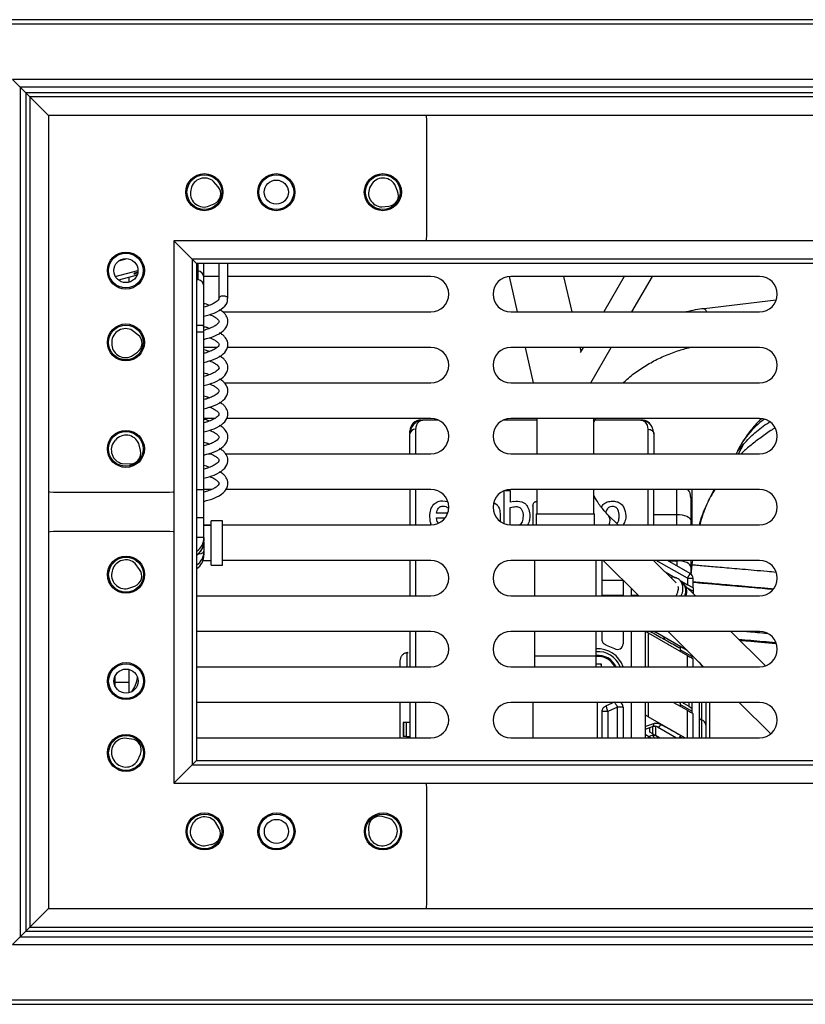
# Model space of a CAD drawing. Units: inches. Extents: x 17 to 136, y 17 to 142.
# Drawn here: x 57 to 62, y 93 to 100 of the extents above; entities that cross this region are included whole.
import ezdxf

# ---------------------------------------------------------------- set-up
doc = ezdxf.new("R2010")
doc.units = ezdxf.units.IN
doc.header["$MEASUREMENT"] = 0

msp = doc.modelspace()

# ---------------------------------------------------------------- linework, layer by layer
at = {"color": 7, "linetype": 'Continuous', "lineweight": 25}
for p, q in [((97.501, 100.2368), (56.316, 100.2368)), ((56.346, 100.2068), (97.471, 100.2068)), ((97.0801, 99.8159), (56.7369, 99.8159)), ((56.7369, 99.8159), (56.792, 99.7608)), ((56.792, 99.7608), (56.7369, 99.8159)), ((97.025, 99.7608), (56.792, 99.7608)), ((56.792, 99.7608), (56.8303, 99.7226)), ((56.792, 99.7608), (56.792, 93.7778)), ((56.8303, 99.7226), (56.792, 99.7608)), ((96.9867, 99.7226), (56.8303, 99.7226)), ((56.8303, 99.7226), (56.8603, 99.6926)), ((56.8303, 99.7226), (56.8303, 93.8161)), ((56.8603, 99.6926), (56.8303, 99.7226)), ((96.9567, 99.6926), (56.8603, 99.6926)), ((56.8603, 99.6926), (56.9903, 99.5626)), ((56.8603, 99.6926), (56.8603, 93.8461)), ((96.8267, 99.5626), (56.9903, 99.5626)), ((56.9903, 99.5626), (56.9903, 93.9761)), ((59.6503, 99.5321), (59.6503, 98.7151)), ((57.994, 99.0461), (57.9919, 99.037)), ((58.1849, 99.0595), (58.152, 99.0982)), ((59.2608, 99.0723), (59.2561, 99.0642)), ((59.4475, 99.0301), (59.4271, 99.0767)), ((58.1103, 98.9202), (58.157, 98.9403)), ((59.3359, 98.9182), (59.3865, 98.924)), ((95.9442, 98.6801), (57.8728, 98.6801)), ((57.8728, 98.6801), (58.0028, 98.5501)), ((57.8728, 98.6801), (57.8728, 94.8586)), ((57.4855, 98.5384), (57.544, 98.5541)), ((95.8142, 98.5501), (58.0028, 98.5501)), ((58.0028, 98.5501), (58.0328, 98.5201)), ((58.0028, 98.5501), (58.0028, 94.9886)), ((58.0328, 98.5201), (58.0028, 98.5501)), ((95.7842, 98.5201), (58.0328, 98.5201)), ((58.0328, 98.5201), (58.0328, 95.0186)), ((58.085, 98.4208), (58.085, 98.5205)), ((58.1906, 98.5201), (58.1906, 98.2716)), ((58.2536, 98.274), (58.2536, 98.5201)), ((57.4608, 98.4285), (57.6202, 98.4711)), ((57.6138, 98.4372), (57.4833, 98.4023)), ((57.5595, 98.3881), (57.5595, 98.4226)), ((58.0425, 98.468), (58.0425, 98.407)), ((58.1906, 98.4287), (58.085, 98.4287)), ((58.085, 98.3552), (58.085, 98.4208)), ((59.6823, 98.4287), (58.2536, 98.4287)), ((60.2317, 98.428), (60.2885, 98.1787)), ((61.9948, 98.4287), (60.2448, 98.4287)), ((60.6753, 98.1787), (60.6184, 98.4287)), ((61.0433, 98.4287), (60.8987, 98.1787)), ((61.0961, 98.1787), (61.2407, 98.4287)), ((58.085, 98.0832), (58.085, 98.3552)), ((62.1125, 98.2618), (61.6055, 98.2013)), ((58.2169, 98.1787), (59.6823, 98.1787)), ((60.2448, 98.1787), (61.9948, 98.1787)), ((58.085, 98.0393), (58.085, 98.0832)), ((57.6203, 98.017), (57.5805, 98.0487)), ((58.085, 96.9254), (58.085, 98.0393)), ((57.4356, 97.967), (57.4352, 97.9576)), ((58.1776, 97.9287), (58.085, 97.9287)), ((59.6823, 97.9287), (58.2509, 97.9287)), ((61.9948, 97.9287), (60.2448, 97.9287)), ((60.3454, 97.9287), (60.4023, 97.6787)), ((60.7384, 97.9016), (60.7322, 97.9287)), ((60.7541, 97.9287), (60.7334, 97.893)), ((60.8069, 97.6787), (60.9515, 97.9287)), ((57.574, 97.8659), (57.616, 97.8947)), ((58.2292, 97.6787), (59.6823, 97.6787)), ((60.2448, 97.6787), (61.9948, 97.6787)), ((58.1621, 97.4287), (58.085, 97.4287)), ((59.6823, 97.4287), (58.2436, 97.4287)), ((59.6133, 97.4171), (59.6261, 97.4171)), ((59.7313, 97.4171), (59.633, 97.4171)), ((60.4265, 97.4171), (60.1936, 97.4171)), ((61.9948, 97.4287), (60.2448, 97.4287)), ((60.4265, 97.4287), (60.4265, 97.1787)), ((60.8285, 97.1787), (60.8285, 97.4287)), ((61.1527, 97.4171), (60.8365, 97.4171)), ((61.1596, 97.4171), (61.1645, 97.4171)), ((59.5346, 97.3256), (59.5346, 97.3384)), ((61.2117, 97.2906), (61.2117, 97.3521)), ((61.2511, 97.3187), (61.2511, 97.2627)), ((57.461, 97.2753), (57.4551, 97.2682)), ((57.6379, 97.2022), (57.6257, 97.2516)), ((58.1115, 97.1787), (58.1305, 97.1787)), ((58.2363, 97.1787), (59.6823, 97.1787)), ((60.2448, 97.1787), (61.9948, 97.1787)), ((57.509, 97.1108), (57.5598, 97.108)), ((57.8423, 96.9071), (57.0253, 96.9071)), ((58.1407, 96.9287), (58.085, 96.9287)), ((58.085, 96.7287), (58.085, 96.9254)), ((59.6823, 96.9287), (58.2363, 96.9287)), ((59.5346, 96.9287), (59.5346, 96.6787)), ((60.1955, 96.9139), (60.1955, 96.6889)), ((60.2031, 96.9209), (60.233, 96.9209)), ((60.2403, 96.9139), (60.2407, 96.8388)), ((61.9948, 96.9287), (60.2448, 96.9287)), ((60.4265, 96.9287), (60.4265, 96.7568)), ((60.8285, 96.7568), (60.8285, 96.9287)), ((61.2511, 96.6787), (61.2511, 96.9287)), ((61.5188, 96.9287), (61.5188, 96.7872)), ((59.7668, 96.8488), (59.7987, 96.8439)), ((60.126, 96.8356), (60.1483, 96.8195)), ((60.2653, 96.8441), (60.2407, 96.8388)), ((60.42, 96.8421), (60.4265, 96.8434)), ((59.8, 96.7617), (59.7219, 96.7617)), ((60.169, 96.751), (60.169, 96.7043)), ((60.2403, 96.8009), (60.264, 96.806)), ((60.2403, 96.6788), (60.2403, 96.8009)), ((60.4004, 96.8106), (60.4004, 96.6787)), ((60.4225, 96.7568), (60.4225, 96.6787)), ((60.4225, 96.7568), (60.8325, 96.7568)), ((60.8325, 96.6787), (60.8325, 96.7568)), ((60.999, 96.6787), (60.9298, 96.7478)), ((61.5188, 96.7872), (61.5188, 96.6787)), ((58.085, 96.5894), (58.085, 96.7287)), ((58.085, 96.6787), (58.1345, 96.6787)), ((58.1345, 96.674), (58.085, 96.674)), ((58.2145, 96.7075), (58.1345, 96.7075)), ((58.1345, 96.6956), (58.1345, 96.7075)), ((58.1345, 96.3945), (58.1345, 96.6956)), ((58.2145, 96.6956), (58.2145, 96.7075)), ((58.2145, 96.3945), (58.2145, 96.6956)), ((58.2145, 96.6787), (59.6823, 96.6787)), ((59.7204, 96.7292), (59.7827, 96.7292)), ((59.725, 96.7009), (59.7204, 96.7292)), ((59.725, 96.7009), (59.7333, 96.6901)), ((60.2448, 96.6787), (61.9948, 96.6787)), ((61.511, 96.7077), (61.511, 96.6787)), ((57.0265, 96.6346), (57.8435, 96.6346)), ((58.085, 96.5894), (58.085, 96.5636)), ((58.085, 96.5578), (58.085, 96.4926)), ((58.085, 96.4926), (58.085, 96.4668)), ((57.632, 96.365), (57.6012, 96.4055)), ((58.0782, 96.428), (58.1345, 96.428)), ((59.6823, 96.4287), (58.2145, 96.4287)), ((59.5346, 96.4287), (59.5346, 96.1787)), ((61.9948, 96.4287), (60.2448, 96.4287)), ((60.4111, 96.4287), (60.4111, 96.1787)), ((60.8439, 96.1787), (60.8439, 96.4287)), ((60.8869, 96.1787), (60.8869, 96.4287)), ((60.8954, 96.4287), (61.1454, 96.1787)), ((61.408, 96.2696), (61.249, 96.4287)), ((61.507, 96.3364), (61.3471, 96.4287)), ((61.511, 96.4287), (61.511, 96.3813)), ((61.5172, 96.3986), (61.511, 96.3273)), ((61.5223, 96.4287), (61.5172, 96.3986)), ((57.4406, 96.3619), (57.438, 96.353)), ((58.1345, 96.3945), (58.2145, 96.3945)), ((61.33, 96.3476), (61.403, 96.3055)), ((61.4873, 96.3023), (61.507, 96.3364)), ((61.511, 96.3813), (61.511, 96.3369)), ((60.8869, 96.2885), (61.0346, 96.2885)), ((61.0346, 96.2895), (61.0346, 96.1787)), ((61.4371, 96.2858), (61.4873, 96.2568)), ((61.4873, 96.3023), (61.4873, 96.2568)), ((61.5267, 96.2341), (61.5267, 96.3023)), ((57.5499, 96.2299), (57.5977, 96.2475)), ((61.0936, 96.1787), (61.0936, 96.2305)), ((61.5432, 96.1787), (61.4669, 96.2551)), ((61.5267, 96.2341), (61.4873, 96.2568)), ((61.5267, 96.2114), (61.5267, 96.1952)), ((58.0328, 96.1787), (59.6823, 96.1787)), ((60.2448, 96.1787), (61.9948, 96.1787)), ((61.0346, 96.1803), (60.8869, 96.1803)), ((59.6823, 95.9287), (58.0328, 95.9287)), ((59.5346, 95.9287), (59.5346, 95.6787)), ((61.9948, 95.9287), (60.2448, 95.9287)), ((60.4111, 95.9287), (60.4111, 95.7568)), ((60.8439, 95.7568), (60.8439, 95.9287)), ((60.8869, 95.8705), (60.8869, 95.9287)), ((61.0346, 95.9287), (61.0346, 95.8405)), ((61.0936, 95.6787), (61.0936, 95.9287)), ((61.1921, 95.6787), (61.1921, 95.9287)), ((61.2117, 95.9181), (61.4873, 95.759)), ((61.2525, 95.9287), (61.2629, 95.9227)), ((61.4859, 95.7939), (61.2629, 95.9227)), ((61.3511, 95.9287), (61.6011, 95.6787)), ((62.0362, 95.6858), (61.7932, 95.9287)), ((60.916, 95.8325), (60.9745, 95.807)), ((61.5188, 95.7522), (61.4369, 95.7995)), ((61.4369, 95.7995), (61.4369, 95.7882)), ((59.4637, 95.7203), (59.4637, 95.6787)), ((60.4111, 95.7568), (60.4111, 95.6787)), ((60.4111, 95.7568), (60.8439, 95.7568)), ((60.8439, 95.6787), (60.8439, 95.7568)), ((61.5188, 95.7634), (61.5188, 95.7522)), ((61.5188, 95.7522), (61.5188, 95.7408)), ((61.5267, 95.6787), (61.5267, 95.7363)), ((61.5694, 95.7105), (61.5907, 95.6821)), ((57.5595, 95.5676), (57.5595, 95.6599)), ((58.0328, 95.6787), (59.6823, 95.6787)), ((60.2448, 95.6787), (61.9948, 95.6787)), ((60.8439, 95.7), (60.8574, 95.7006)), ((60.8574, 95.7006), (60.8814, 95.6995)), ((60.8814, 95.6995), (60.8796, 95.6787)), ((60.8819, 95.6787), (60.8814, 95.6995)), ((57.4595, 95.5676), (57.4595, 95.6141)), ((57.5595, 95.5676), (57.4595, 95.5676)), ((57.4595, 95.5421), (57.4595, 95.5676)), ((57.5595, 95.4962), (57.5595, 95.5676)), ((59.6823, 95.4287), (58.0328, 95.4287)), ((59.4637, 95.4287), (59.4637, 95.1787)), ((59.5346, 95.4287), (59.5346, 95.1787)), ((61.9948, 95.4287), (60.2448, 95.4287)), ((60.4002, 95.4287), (60.4002, 95.1787)), ((60.8548, 95.1787), (60.8548, 95.4287)), ((60.9745, 95.4288), (60.916, 95.4033)), ((61.0936, 95.1787), (61.0936, 95.4287)), ((61.1921, 95.1787), (61.1921, 95.4287)), ((61.3902, 95.4287), (61.4873, 95.3726)), ((61.4991, 95.3999), (61.4492, 95.4287)), ((61.5188, 95.4287), (61.5188, 95.3885)), ((61.57, 95.4287), (61.57, 95.1787)), ((61.8511, 95.4287), (62.0734, 95.2065)), ((60.8869, 95.1787), (60.8869, 95.3653)), ((60.9263, 95.3653), (60.8869, 95.3653)), ((60.9952, 95.3953), (60.9263, 95.3653)), ((61.0346, 95.3953), (60.9952, 95.3953)), ((61.0346, 95.3953), (61.0346, 95.1787)), ((61.5188, 95.3658), (61.4369, 95.4131)), ((61.4369, 95.4131), (61.4369, 95.4017)), ((61.4991, 95.3999), (61.5188, 95.3885)), ((61.5188, 95.3885), (61.5188, 95.3658)), ((61.5188, 95.3658), (61.5188, 95.3544)), ((59.4873, 95.2872), (59.4873, 95.1888)), ((59.4896, 95.2872), (59.4873, 95.2872)), ((59.4896, 95.2872), (59.4896, 95.1888)), ((59.5107, 95.2872), (59.4896, 95.2872)), ((59.5107, 95.1888), (59.5107, 95.2872)), ((59.5345, 95.2872), (59.5107, 95.2872)), ((61.4688, 95.1787), (61.2117, 95.3271)), ((61.5267, 95.1787), (61.5267, 95.3499)), ((61.1921, 95.2405), (61.2236, 95.2519)), ((61.2236, 95.2519), (61.2427, 95.2589)), ((61.2236, 95.218), (61.2236, 95.2519)), ((61.2432, 95.2067), (61.2236, 95.218)), ((61.2432, 95.2067), (61.2432, 95.2591)), ((61.2629, 95.2607), (61.2629, 95.1953)), ((61.2759, 95.256), (61.4098, 95.1787)), ((57.5759, 95.1701), (57.5253, 95.1756)), ((58.0328, 95.1787), (59.6823, 95.1787)), ((59.4896, 95.1888), (59.4873, 95.1888)), ((59.5107, 95.1888), (59.4896, 95.1888)), ((59.5107, 95.1888), (59.5344, 95.1888)), ((60.2448, 95.1787), (61.9948, 95.1787)), ((61.2117, 95.1908), (61.2326, 95.1787)), ((61.237, 95.194), (61.2181, 95.1871)), ((61.2432, 95.2067), (61.2629, 95.1953)), ((61.2917, 95.1787), (61.2629, 95.1953)), ((61.4369, 95.1972), (61.4369, 95.1967)), ((57.4464, 95.0291), (57.4511, 95.0211)), ((57.6175, 95.0177), (57.6376, 95.0644)), ((58.0328, 95.0186), (58.0028, 94.9886)), ((58.0028, 94.9886), (58.0328, 95.0186)), ((58.0328, 95.0186), (95.7842, 95.0186)), ((58.0028, 94.9886), (57.8728, 94.8586)), ((58.0028, 94.9886), (95.8142, 94.9886)), ((57.8728, 94.8586), (95.9442, 94.8586)), ((59.6515, 94.8266), (59.6515, 94.0096)), ((59.3875, 94.6109), (59.3383, 94.6235)), ((58.0015, 94.5654), (57.9976, 94.557)), ((58.1911, 94.5395), (58.1668, 94.5842)), ((59.2434, 94.5462), (59.2458, 94.4954)), ((58.0897, 94.4184), (58.1395, 94.4286)), ((59.4027, 94.4401), (59.4099, 94.446)), ((56.9903, 93.9761), (56.8603, 93.8461)), ((56.9903, 93.9761), (96.8267, 93.9761)), ((56.8603, 93.8461), (56.8303, 93.8161)), ((56.8303, 93.8161), (56.8603, 93.8461)), ((56.8603, 93.8461), (96.9567, 93.8461)), ((56.792, 93.7778), (56.7369, 93.7227)), ((56.7369, 93.7227), (56.792, 93.7778)), ((56.8303, 93.8161), (56.792, 93.7778)), ((56.792, 93.7778), (56.8303, 93.8161)), ((56.792, 93.7778), (97.025, 93.7778)), ((56.8303, 93.8161), (96.9867, 93.8161)), ((56.7369, 93.7227), (97.0801, 93.7227)), ((56.316, 93.3018), (97.501, 93.3018)), ((97.471, 93.3318), (56.346, 93.3318))]:
    msp.add_line(p, q, dxfattribs=at)
at = {"color": 8, "linetype": 'Continuous', "lineweight": 25}
for p, q in [((58.0425, 98.5201), (58.0425, 98.468)), ((57.4355, 98.4025), (57.4285, 98.3999)), ((58.085, 98.0832), (58.0328, 98.0832)), ((58.0328, 98.0393), (58.085, 98.0393)), ((59.574, 97.3521), (59.574, 97.1787)), ((61.8463, 97.1787), (61.8837, 97.25)), ((58.085, 96.9254), (58.0328, 96.9254)), ((59.574, 96.9287), (59.574, 96.6787)), ((61.2117, 96.6787), (61.2117, 96.9287)), ((61.4125, 96.7521), (61.4125, 96.9287)), ((61.2511, 96.7521), (61.4125, 96.7521)), ((61.4125, 96.6787), (61.4125, 96.7521)), ((61.511, 96.7872), (61.5188, 96.7872)), ((58.085, 96.7287), (58.0328, 96.7287)), ((58.085, 96.5894), (58.0328, 96.5894)), ((59.574, 96.4287), (59.574, 96.1787)), ((61.4873, 96.3023), (61.2683, 96.4287)), ((61.3524, 96.4257), (61.4125, 96.4257)), ((61.4125, 96.4257), (61.4125, 96.4287)), ((61.4125, 96.4257), (61.4125, 96.3909)), ((61.5267, 96.2114), (61.4886, 96.2334)), ((61.1439, 96.1803), (61.0936, 96.1803)), ((59.574, 95.9287), (59.574, 95.6787)), ((61.2117, 95.9181), (61.2117, 95.6787)), ((61.2629, 95.9287), (61.2629, 95.9227)), ((59.5149, 95.6787), (59.5149, 95.7788)), ((61.4873, 95.6787), (61.4873, 95.759)), ((57.4595, 95.5807), (57.4515, 95.5807)), ((59.574, 95.4287), (59.574, 95.1787)), ((61.2117, 95.4287), (61.2117, 95.3271)), ((61.4283, 95.4287), (61.4376, 95.4235)), ((61.4991, 95.3999), (61.4991, 95.4287)), ((61.5858, 95.4287), (61.5858, 95.3053)), ((60.9263, 95.3653), (60.9263, 95.1787)), ((60.9952, 95.1787), (60.9952, 95.3953)), ((61.4873, 95.1787), (61.4873, 95.3726)), ((61.5858, 95.3053), (61.5858, 95.1787)), ((61.2475, 95.2774), (61.1921, 95.258)), ((61.2117, 95.1908), (61.2117, 95.1787)), ((61.4344, 95.1873), (61.4492, 95.1787))]:
    msp.add_line(p, q, dxfattribs=at)
at = {"color": 7, "linetype": 'Continuous', "lineweight": 25, "flags": 128}
for points in [[(59.6462, 99.5638), (59.6479, 99.5564), (59.6503, 99.5321)], [(59.6503, 98.7151), (59.6479, 98.6907), (59.6453, 98.6801)], [(61.2117, 97.3521), (61.2058, 97.3805), (61.1917, 97.4009), (61.1834, 97.4076), (61.1732, 97.4131), (61.1684, 97.4148), (61.163, 97.4161), (61.1579, 97.4169), (61.1553, 97.417), (61.154, 97.4171), (61.1533, 97.4171), (61.153, 97.4171), (61.1529, 97.4171), (61.1528, 97.4171), (61.1527, 97.4171), (61.1527, 97.4171), (61.1527, 97.4171), (61.1527, 97.4171), (61.1527, 97.4171), (61.1527, 97.4171), (61.1527, 97.4171), (61.1527, 97.4171), (61.1527, 97.4171), (61.1527, 97.4171), (61.1527, 97.4171), (61.1527, 97.4171), (61.1527, 97.4171)], [(57.0253, 96.9071), (57.0009, 96.9095), (56.9903, 96.9121)], [(57.8728, 96.9108), (57.8666, 96.9095), (57.8423, 96.9071)], [(61.4125, 96.7521), (61.4317, 96.7512), (61.4502, 96.7487), (61.4672, 96.7446), (61.4821, 96.7391), (61.4944, 96.7324), (61.5035, 96.7247), (61.5091, 96.7164), (61.511, 96.7077)], [(56.9903, 96.6292), (57.0021, 96.6322), (57.0265, 96.6346)], [(57.8435, 96.6346), (57.8679, 96.6322), (57.8728, 96.6311)], [(61.511, 96.3813), (61.5091, 96.39), (61.5035, 96.3983), (61.4944, 96.4059), (61.4821, 96.4127), (61.4672, 96.4182), (61.4502, 96.4223), (61.4317, 96.4248), (61.4125, 96.4257)], [(59.6473, 94.8586), (59.6491, 94.851), (59.6515, 94.8266)], [(59.6515, 94.0096), (59.6491, 93.9852), (59.6466, 93.9748)]]:
    msp.add_lwpolyline(points, dxfattribs=at)
at = {"color": 8, "linetype": 'Continuous', "lineweight": 25, "flags": 128}
for points in [[(58.0328, 98.4704), (58.0339, 98.47), (58.0425, 98.468)], [(61.6055, 98.2013), (61.6077, 98.2009), (61.6161, 98.1899), (61.6207, 98.1787)]]:
    msp.add_lwpolyline(points, dxfattribs=at)
at = {"color": 7, "linetype": 'Continuous', "lineweight": 25}
for centre, radius in [((58.0878, 99.0221), 0.1305), ((58.0878, 99.0221), 0.1225), ((58.5938, 99.0221), 0.1305), ((58.5938, 99.0221), 0.1225), ((58.5938, 99.0221), 0.085), ((59.3438, 99.0221), 0.1305), ((59.3438, 99.0221), 0.1225), ((57.5353, 98.4696), 0.1305), ((57.5353, 98.4696), 0.1225), ((57.5353, 98.4696), 0.085), ((57.5353, 97.9636), 0.1305), ((57.5353, 97.9636), 0.1225), ((57.5353, 97.2136), 0.1305), ((57.5353, 97.2136), 0.1225), ((57.5365, 96.3281), 0.1305), ((57.5365, 96.3281), 0.1225), ((57.5365, 95.5781), 0.1305), ((57.5365, 95.5781), 0.1225), ((57.5365, 95.5781), 0.085), ((57.5365, 95.0721), 0.1305), ((57.5365, 95.0721), 0.1225), ((58.089, 94.5196), 0.1305), ((58.089, 94.5196), 0.1225), ((58.595, 94.5196), 0.1305), ((58.595, 94.5196), 0.1225), ((58.595, 94.5196), 0.085), ((59.345, 94.5196), 0.1305), ((59.345, 94.5196), 0.1225)]:
    msp.add_circle(centre, radius, dxfattribs=at)
for centre, radius, start, end in [((58.0889, 99.0239), 0.0975, 49.71382, 166.84384), ((59.3453, 99.0237), 0.0975, 32.96865, 150.09866), ((58.0868, 99.0148), 0.0975, 166.84384, 283.97385), ((58.1267, 99.0101), 0.0763, 346.95586, 40.34841), ((59.3407, 99.0156), 0.0975, 150.09866, 267.22868), ((58.1268, 99.0104), 0.0763, 293.33926, 346.73181), ((59.3776, 98.9996), 0.0763, 330.21069, 23.60324), ((59.3777, 98.9998), 0.0763, 276.59408, 329.98664), ((58.0365, 98.4199), 0.0485, 1.08654, 82.89501), ((59.6823, 98.3037), 0.125, 270, 90), ((60.2448, 98.3037), 0.125, 90, 270), ((61.9948, 98.3037), 0.125, 270, 90), ((57.533, 97.9635), 0.0975, 60.8404, 177.97042), ((57.5728, 97.9573), 0.0763, 358.08244, 51.475), ((57.5327, 97.9542), 0.0975, 177.97042, 295.10043), ((57.5728, 97.9576), 0.0763, 304.46584, 357.85839), ((59.6823, 97.8037), 0.125, 270, 90), ((60.2448, 97.8037), 0.125, 90, 270), ((61.9948, 97.8037), 0.125, 270, 90), ((59.6133, 97.3384), 0.0787, 90, 180), ((59.6823, 97.3037), 0.125, 270, 90), ((60.2448, 97.3037), 0.125, 90, 270), ((61.1645, 97.3384), 0.0787, 18.73489, 90), ((61.9948, 97.3037), 0.125, 270, 90), ((57.5361, 97.2132), 0.0975, 23.23209, 140.36211), ((59.5712, 97.3155), 0.0368, 85.7412, 174.98787), ((57.5301, 97.206), 0.0975, 140.36211, 257.49212), ((57.5638, 97.1839), 0.0763, 320.47414, 13.86669), ((57.564, 97.1842), 0.0763, 266.85753, 320.25008), ((59.6823, 96.8037), 0.125, 270, 90), ((60.2448, 96.8037), 0.125, 90, 270), ((61.4125, 96.8699), 0.0984, 0, 36.72196), ((61.9948, 96.8037), 0.125, 270, 90), ((57.9686, 96.5898), 0.1164, 303.45638, 359.76947), ((57.9686, 96.4673), 0.1164, 303.45638, 359.76947), ((57.5342, 96.3346), 0.0975, 46.59758, 163.7276), ((59.6823, 96.3037), 0.125, 270, 90), ((60.2448, 96.3037), 0.125, 90, 270), ((61.9948, 96.3037), 0.125, 270, 90), ((57.5316, 96.3257), 0.0975, 163.7276, 280.85761), ((57.5712, 96.3188), 0.0763, 343.83963, 37.23218), ((61.4873, 96.3023), 0.0394, 0, 60), ((57.5713, 96.3191), 0.0763, 290.22302, 343.61557), ((61.4132, 96.2071), 0.0701, 336.11456, 55.54696), ((59.6823, 95.8037), 0.125, 270, 90), ((60.2448, 95.8037), 0.125, 90, 270), ((61.9948, 95.8037), 0.125, 270, 90), ((60.8574, 95.6179), 0.1877, 18.90911, 94.12365), ((60.8574, 95.6179), 0.168, 21.22563, 94.60784), ((60.9952, 95.8405), 0.0394, 238.24314, 0), ((60.8574, 95.6179), 0.1417, 25.41171, 95.46397), ((57.3493, 95.6537), 0.2732, 326.68376, 349.30599), ((59.6823, 95.3037), 0.125, 270, 90), ((60.2448, 95.3037), 0.125, 90, 270), ((60.9952, 95.3953), 0.0394, 0, 58.13065), ((61.9948, 95.3037), 0.125, 270, 90), ((61.5919, 95.3265), 0.0221, 188.1338, 253.88836), ((61.5735, 95.2628), 0.0442, 8.1338, 73.88836), ((61.2562, 95.2219), 0.0394, 60, 80.15221), ((57.5306, 95.0783), 0.0975, 93.13139, 210.26141), ((57.5676, 95.0942), 0.0763, 30.37343, 83.76599), ((61.2505, 95.157), 0.0394, 60, 110), ((57.5674, 95.0945), 0.0763, 336.75683, 30.14938), ((57.5354, 95.0702), 0.0975, 210.26141, 327.39142), ((58.0899, 94.5243), 0.0975, 37.9064, 155.03641), ((59.3196, 94.5498), 0.0763, 129.27968, 182.67223), ((59.3194, 94.5496), 0.0763, 75.66307, 129.05562), ((59.3484, 94.5216), 0.0975, 309.16765, 66.29767), ((58.086, 94.5158), 0.0975, 155.03641, 272.16642), ((58.1241, 94.5031), 0.0763, 335.14844, 28.54099), ((58.1242, 94.5033), 0.0763, 281.53183, 334.92438), ((59.3411, 94.5157), 0.0975, 192.03764, 309.16765)]:
    msp.add_arc(centre, radius, start, end, dxfattribs=at)
at = {"color": 8, "linetype": 'Continuous', "lineweight": 25}
for centre, radius, start, end in [((62.3839, 96.9314), 0.6065, 125.72481, 155.89655), ((60.8782, 96.7089), 0.0647, 332.2058, 36.73991), ((57.9686, 96.5641), 0.1164, 303.45638, 359.76947), ((57.9686, 96.493), 0.1164, 303.45638, 359.76947), ((60.8574, 95.6179), 0.1345, 26.88433, 95.7587), ((61.8221, 95.8421), 0.2814, 210.01405, 214.48303)]:
    msp.add_arc(centre, radius, start, end, dxfattribs=at)
for centre, major_axis, ratio, start_param, end_param in [((57.8761, 98.5235), (0.2856, 0.0765), 0.033724, 2.67701, 3.574604), ((57.945, 96.5096), (0.1399, -0.018), 0.235399, 5.575789, 6.313488)]:
    msp.add_ellipse(centre, major_axis=major_axis, ratio=ratio, start_param=start_param, end_param=end_param, dxfattribs=at)
at = {"color": 7, "linetype": 'Continuous', "lineweight": 25}
for centre, start_param, end_param in [((58.05, 98.4587), 2.789711, 2.991024), ((58.035, 98.3552), 4.712389, 6.132617)]:
    msp.add_ellipse(centre, major_axis=(0, 0.0523), ratio=0.955133, start_param=start_param, end_param=end_param, dxfattribs=at)
at = {"color": 8, "linetype": 'Continuous', "lineweight": 25}
for points, knots in [([(57.4232, 98.4066), (57.4235, 98.4067), (57.428, 98.4077), (57.4302, 98.4079), (57.4321, 98.4081)], [0, 0, 0, 0, 0.074678, 1, 1, 1, 1]), ([(61.8837, 97.25), (61.9088, 97.2757), (61.9594, 97.3275), (62.025, 97.379), (62.0644, 97.4022), (62.0666, 97.4035)], [0, 0, 0, 0, 0.4811657, 0.9703408, 1, 1, 1, 1]), ([(62.1039, 97.3621), (62.0971, 97.3577), (62.0627, 97.3358), (62.0045, 97.2947), (61.9349, 97.2413), (61.8879, 97.2016), (61.868, 97.1823), (61.8644, 97.1787)], [0, 0, 0, 0, 0.072609, 0.364653, 0.655737, 0.937063, 1, 1, 1, 1]), ([(61.2117, 97.1787), (61.2117, 97.1945), (61.2117, 97.2358), (61.2117, 97.2697), (61.2117, 97.2906)], [0, 0, 0, 0, 0.381435, 1, 1, 1, 1]), ([(61.8334, 97.1844), (61.8343, 97.186), (61.8372, 97.1912), (61.8521, 97.2125), (61.8709, 97.2348), (61.8837, 97.25)], [0, 0, 0, 0, 0.1306632, 0.4073008, 1, 1, 1, 1]), ([(61.5172, 96.3986), (61.5195, 96.3984), (61.524, 96.3981), (61.5603, 96.3949), (61.6226, 96.3894), (61.7221, 96.3807), (61.8699, 96.3678), (62.0008, 96.3563), (62.0898, 96.3485), (62.1105, 96.3467)], [0, 0, 0, 0, 0.149507, 0.288264, 0.418822, 0.603366, 0.778687, 0.948341, 1, 1, 1, 1]), ([(61.2236, 95.9288), (61.2246, 95.9282), (61.2623, 95.9073), (61.293, 95.8903), (61.3228, 95.8737)], [0, 0, 0, 0, 0.0266793, 1, 1, 1, 1]), ([(62.0505, 95.9131), (62.0035, 95.9172), (61.9386, 95.9229), (61.8868, 95.9275), (61.8724, 95.9287)], [0, 0, 0, 0, 0.722646, 1, 1, 1, 1]), ([(61.849, 95.873), (61.8763, 95.8706), (61.9526, 95.8639), (62.0483, 95.8555), (62.1097, 95.8502)], [0, 0, 0, 0, 0.359182, 1, 1, 1, 1]), ([(61.8559, 95.866), (61.8742, 95.8644), (61.9467, 95.8581), (62.0408, 95.8498), (62.1112, 95.8437)], [0, 0, 0, 0, 0.252324, 1, 1, 1, 1]), ([(61.642, 95.4287), (61.6421, 95.3892), (61.6423, 95.3154), (61.6429, 95.2316), (61.643, 95.1884), (61.6431, 95.1787)], [0, 0, 0, 0, 0.472166, 0.881293, 1, 1, 1, 1])]:
    msp.add_open_spline(points, degree=3, knots=knots, dxfattribs=at)
at = {"color": 7, "linetype": 'Continuous', "lineweight": 25}
for points, knots in [([(58.085, 98.1482), (58.1097, 98.1551), (58.1642, 98.1705), (58.2223, 98.2057), (58.2534, 98.2427), (58.251, 98.2675), (58.2504, 98.2741)], [0, 0, 0, 0, 0.271895, 0.600445, 0.894106, 1, 1, 1, 1]), ([(58.1899, 98.2739), (58.19, 98.2723), (58.1904, 98.2685), (58.1811, 98.2564), (58.1622, 98.2431), (58.1368, 98.23), (58.1097, 98.2193), (58.0901, 98.2143), (58.085, 98.213)], [0, 0, 0, 0, 0.169759, 0.399626, 0.541938, 0.719518, 0.92688, 1, 1, 1, 1]), ([(58.2536, 98.274), (58.2536, 98.274), (58.2535, 98.2756), (58.2523, 98.2791), (58.247, 98.2838), (58.2389, 98.2873), (58.2305, 98.2894), (58.2221, 98.2904), (58.2135, 98.2903), (58.2051, 98.2888), (58.1975, 98.2856), (58.1919, 98.2805), (58.1906, 98.2763), (58.1906, 98.2741), (58.1906, 98.274)], [0, 0, 0, 0, 0.002076, 0.114471, 0.246355, 0.351162, 0.424547, 0.494377, 0.570635, 0.646597, 0.739072, 0.862772, 0.998077, 1, 1, 1, 1]), ([(58.1223, 98.2253), (58.1161, 98.2278), (58.1048, 98.2325), (58.0911, 98.2353), (58.085, 98.2366)], [0, 0, 0, 0, 0.553065, 1, 1, 1, 1]), ([(61.6055, 98.2013), (61.5843, 98.1986), (61.5422, 98.1933), (61.5004, 98.1836), (61.4796, 98.1787)], [0, 0, 0, 0, 0.5012205, 1, 1, 1, 1]), ([(58.1227, 98.1602), (58.1228, 98.1602), (58.1379, 98.1556), (58.1575, 98.1445), (58.1837, 98.1278), (58.1915, 98.1124), (58.1909, 98.1073), (58.1812, 98.0934), (58.1622, 98.0801), (58.1368, 98.067), (58.1081, 98.0557), (58.0866, 98.0503), (58.0797, 98.0486)], [0, 0, 0, 0, 0.0006, 0.126191, 0.229048, 0.398271, 0.53181, 0.657583, 0.73545, 0.832613, 0.946072, 1, 1, 1, 1]), ([(58.085, 97.9852), (58.1096, 97.9922), (58.1639, 98.0075), (58.2236, 98.0427), (58.2549, 98.0862), (58.254, 98.1337), (58.2342, 98.164), (58.2149, 98.1823), (58.2005, 98.1904), (58.1946, 98.1936)], [0, 0, 0, 0, 0.176094, 0.388882, 0.579073, 0.729889, 0.859576, 0.942444, 1, 1, 1, 1]), ([(58.1223, 98.0623), (58.116, 98.0648), (58.1034, 98.07), (58.088, 98.0731), (58.0802, 98.0747)], [0, 0, 0, 0, 0.494063, 1, 1, 1, 1]), ([(58.085, 97.8222), (58.1096, 97.8292), (58.1639, 97.8445), (58.2236, 97.8797), (58.2549, 97.9232), (58.254, 97.9707), (58.2342, 98.001), (58.2149, 98.0194), (58.2005, 98.0274), (58.1946, 98.0307)], [0, 0, 0, 0, 0.176094, 0.388882, 0.579073, 0.729889, 0.859576, 0.942444, 1, 1, 1, 1]), ([(58.1227, 97.9972), (58.1228, 97.9972), (58.1379, 97.9926), (58.1575, 97.9815), (58.1837, 97.9648), (58.1915, 97.9494), (58.1909, 97.9443), (58.1812, 97.9304), (58.1622, 97.9171), (58.1368, 97.904), (58.1097, 97.8933), (58.0901, 97.8883), (58.085, 97.887)], [0, 0, 0, 0, 0.000609, 0.127972, 0.232281, 0.403894, 0.539317, 0.666865, 0.745831, 0.844367, 0.959427, 1, 1, 1, 1]), ([(61.0346, 97.6787), (61.0437, 97.6875), (61.0766, 97.7192), (61.1417, 97.7673), (61.2283, 97.822), (61.3212, 97.8681), (61.4137, 97.9047), (61.476, 97.9211), (61.5049, 97.9287)], [0, 0, 0, 0, 0.0733929, 0.26395, 0.4543637, 0.6446828, 0.8349196, 1, 1, 1, 1]), ([(58.1223, 97.8993), (58.1161, 97.9019), (58.1048, 97.9065), (58.0911, 97.9093), (58.085, 97.9106)], [0, 0, 0, 0, 0.553065, 1, 1, 1, 1]), ([(58.085, 97.6592), (58.1096, 97.6662), (58.1639, 97.6815), (58.2236, 97.7167), (58.2549, 97.7602), (58.254, 97.8078), (58.2342, 97.838), (58.2149, 97.8564), (58.2005, 97.8644), (58.1946, 97.8677)], [0, 0, 0, 0, 0.1760945, 0.3888815, 0.5790731, 0.7298894, 0.859576, 0.9424438, 1, 1, 1, 1]), ([(58.1227, 97.8342), (58.1228, 97.8342), (58.1379, 97.8296), (58.1575, 97.8185), (58.1837, 97.8018), (58.1915, 97.7864), (58.1909, 97.7813), (58.1812, 97.7674), (58.1622, 97.7541), (58.1368, 97.741), (58.1097, 97.7303), (58.0901, 97.7253), (58.085, 97.724)], [0, 0, 0, 0, 0.000609, 0.127972, 0.232281, 0.403894, 0.539317, 0.666865, 0.745831, 0.844367, 0.959427, 1, 1, 1, 1]), ([(58.1223, 97.7363), (58.1161, 97.7389), (58.1048, 97.7435), (58.0911, 97.7464), (58.085, 97.7476)], [0, 0, 0, 0, 0.553065, 1, 1, 1, 1]), ([(58.085, 97.4962), (58.1096, 97.5032), (58.1639, 97.5186), (58.2236, 97.5538), (58.2549, 97.5973), (58.254, 97.6448), (58.2342, 97.675), (58.2149, 97.6934), (58.2005, 97.7014), (58.1946, 97.7047)], [0, 0, 0, 0, 0.176094, 0.388882, 0.579073, 0.729889, 0.859576, 0.942444, 1, 1, 1, 1]), ([(58.1227, 97.6712), (58.1228, 97.6712), (58.1379, 97.6666), (58.1575, 97.6555), (58.1837, 97.6389), (58.1915, 97.6234), (58.1909, 97.6183), (58.1812, 97.6044), (58.1622, 97.5911), (58.1368, 97.5781), (58.1097, 97.5673), (58.0901, 97.5623), (58.085, 97.561)], [0, 0, 0, 0, 0.000609, 0.127972, 0.232281, 0.403894, 0.539317, 0.666865, 0.745831, 0.844367, 0.959427, 1, 1, 1, 1]), ([(58.1223, 97.5733), (58.1161, 97.5759), (58.1048, 97.5805), (58.0911, 97.5834), (58.085, 97.5846)], [0, 0, 0, 0, 0.553065, 1, 1, 1, 1]), ([(58.085, 97.3332), (58.1096, 97.3402), (58.1639, 97.3556), (58.2236, 97.3908), (58.2549, 97.4343), (58.254, 97.4818), (58.2342, 97.512), (58.2149, 97.5304), (58.2005, 97.5384), (58.1946, 97.5417)], [0, 0, 0, 0, 0.176094, 0.388882, 0.579073, 0.729889, 0.859576, 0.942444, 1, 1, 1, 1]), ([(58.1227, 97.5083), (58.1228, 97.5082), (58.1379, 97.5036), (58.1575, 97.4925), (58.1837, 97.4759), (58.1915, 97.4604), (58.1909, 97.4553), (58.1812, 97.4414), (58.1622, 97.4281), (58.1368, 97.4151), (58.1097, 97.4043), (58.0901, 97.3993), (58.085, 97.398)], [0, 0, 0, 0, 0.000609, 0.127972, 0.232281, 0.403894, 0.539317, 0.666865, 0.745831, 0.844367, 0.959427, 1, 1, 1, 1]), ([(58.1223, 97.4103), (58.1161, 97.4129), (58.1048, 97.4176), (58.0911, 97.4204), (58.085, 97.4216)], [0, 0, 0, 0, 0.553065, 1, 1, 1, 1]), ([(58.085, 97.1703), (58.1096, 97.1772), (58.1639, 97.1926), (58.2236, 97.2278), (58.2549, 97.2713), (58.254, 97.3188), (58.2342, 97.349), (58.2149, 97.3674), (58.2005, 97.3754), (58.1946, 97.3787)], [0, 0, 0, 0, 0.176094, 0.388882, 0.579073, 0.729889, 0.859576, 0.942444, 1, 1, 1, 1]), ([(59.633, 97.4171), (59.6193, 97.4155), (59.5928, 97.4123), (59.5604, 97.3884), (59.5389, 97.3568), (59.536, 97.3307), (59.5346, 97.3187)], [0, 0, 0, 0, 0.292805, 0.56426, 0.7994, 1, 1, 1, 1]), ([(59.633, 97.4171), (59.6279, 97.4167), (59.6185, 97.4159), (59.6052, 97.4101), (59.5917, 97.3998), (59.578, 97.3824), (59.5753, 97.3622), (59.574, 97.3521)], [0, 0, 0, 0, 0.186736, 0.3428, 0.503148, 0.753158, 1, 1, 1, 1]), ([(60.8285, 97.401), (60.829, 97.4023), (60.8325, 97.4117), (60.838, 97.4208), (60.8427, 97.4287)], [0, 0, 0, 0, 0.137934, 1, 1, 1, 1]), ([(61.2511, 97.3187), (61.2497, 97.3307), (61.2468, 97.3568), (61.2253, 97.3884), (61.1929, 97.4123), (61.1664, 97.4155), (61.1527, 97.4171)], [0, 0, 0, 0, 0.200638, 0.435716, 0.707204, 1, 1, 1, 1]), ([(62.0085, 97.4264), (62.0076, 97.4256), (61.9821, 97.4036), (61.9395, 97.3542), (61.8838, 97.2791), (61.8485, 97.2199), (61.8337, 97.1852), (61.8308, 97.1785)], [0, 0, 0, 0, 0.01196, 0.333701, 0.640995, 0.931116, 1, 1, 1, 1]), ([(58.1227, 97.3453), (58.1228, 97.3452), (58.1379, 97.3406), (58.1575, 97.3296), (58.1837, 97.3129), (58.1915, 97.2974), (58.1909, 97.2923), (58.1812, 97.2784), (58.1622, 97.2652), (58.1368, 97.2521), (58.1097, 97.2413), (58.0901, 97.2363), (58.085, 97.235)], [0, 0, 0, 0, 0.000609, 0.127972, 0.232281, 0.403894, 0.539317, 0.666865, 0.745831, 0.844367, 0.959427, 1, 1, 1, 1]), ([(59.5346, 97.1787), (59.5346, 97.2062), (59.5346, 97.2615), (59.5346, 97.2996), (59.5346, 97.3187)], [0, 0, 0, 0, 0.4982224, 1, 1, 1, 1]), ([(58.1223, 97.2473), (58.1161, 97.2499), (58.1048, 97.2546), (58.0911, 97.2574), (58.085, 97.2587)], [0, 0, 0, 0, 0.553065, 1, 1, 1, 1]), ([(61.2511, 97.2627), (61.2511, 97.2441), (61.2511, 97.2185), (61.2511, 97.1872), (61.2511, 97.1787)], [0, 0, 0, 0, 0.729986, 1, 1, 1, 1]), ([(58.085, 97.0073), (58.1096, 97.0142), (58.1639, 97.0296), (58.2236, 97.0648), (58.2549, 97.1083), (58.254, 97.1558), (58.2342, 97.186), (58.2149, 97.2044), (58.2005, 97.2124), (58.1946, 97.2157)], [0, 0, 0, 0, 0.176094, 0.388882, 0.579073, 0.729889, 0.859576, 0.942444, 1, 1, 1, 1]), ([(58.1227, 97.1823), (58.1228, 97.1823), (58.1379, 97.1776), (58.1575, 97.1666), (58.1837, 97.1499), (58.1915, 97.1344), (58.1909, 97.1293), (58.1812, 97.1154), (58.1622, 97.1022), (58.1368, 97.0891), (58.1097, 97.0783), (58.0901, 97.0733), (58.085, 97.072)], [0, 0, 0, 0, 0.000609, 0.127972, 0.232281, 0.403894, 0.539317, 0.666865, 0.745831, 0.844367, 0.959427, 1, 1, 1, 1]), ([(58.1223, 97.0843), (58.1161, 97.0869), (58.1048, 97.0916), (58.0911, 97.0944), (58.085, 97.0957)], [0, 0, 0, 0, 0.553065, 1, 1, 1, 1]), ([(58.085, 96.8443), (58.1096, 96.8512), (58.1639, 96.8666), (58.2236, 96.9018), (58.2549, 96.9453), (58.254, 96.9928), (58.2342, 97.023), (58.2149, 97.0414), (58.2005, 97.0494), (58.1946, 97.0527)], [0, 0, 0, 0, 0.1760945, 0.3888815, 0.5790731, 0.7298894, 0.859576, 0.9424438, 1, 1, 1, 1]), ([(58.1227, 97.0193), (58.1228, 97.0193), (58.1379, 97.0146), (58.1575, 97.0036), (58.1837, 96.9869), (58.1915, 96.9714), (58.1909, 96.9663), (58.1812, 96.9524), (58.1622, 96.9392), (58.1368, 96.9261), (58.1097, 96.9154), (58.0901, 96.9103), (58.085, 96.909)], [0, 0, 0, 0, 0.0006085, 0.1279723, 0.2322809, 0.4038935, 0.5393173, 0.6668653, 0.7458314, 0.8443666, 0.9594273, 1, 1, 1, 1]), ([(60.1955, 96.9139), (60.1955, 96.9147), (60.1955, 96.9162), (60.1959, 96.9181), (60.1967, 96.9188), (60.1969, 96.919)], [0, 0, 0, 0, 0.419366, 0.842598, 1, 1, 1, 1]), ([(60.233, 96.9209), (60.2342, 96.9209), (60.2362, 96.9209), (60.238, 96.9201), (60.2388, 96.9197)], [0, 0, 0, 0, 0.562962, 1, 1, 1, 1]), ([(60.2388, 96.9197), (60.2392, 96.9193), (60.2399, 96.9184), (60.2403, 96.9163), (60.2403, 96.9148), (60.2403, 96.9139)], [0, 0, 0, 0, 0.27161, 0.561691, 1, 1, 1, 1]), ([(60.9298, 96.7478), (60.9206, 96.7575), (60.8922, 96.7873), (60.8565, 96.8336), (60.8364, 96.8729), (60.8285, 96.8885)], [0, 0, 0, 0, 0.225754, 0.69315, 1, 1, 1, 1]), ([(61.6759, 96.9287), (61.658, 96.8946), (61.6175, 96.8172), (61.5835, 96.7324), (61.5713, 96.6817), (61.5706, 96.6787)], [0, 0, 0, 0, 0.426139, 0.966514, 1, 1, 1, 1]), ([(61.6802, 96.9287), (61.6603, 96.8948), (61.6143, 96.8161), (61.5883, 96.7286), (61.5736, 96.6787)], [0, 0, 0, 0, 0.4308452, 1, 1, 1, 1]), ([(59.6743, 96.7416), (59.6754, 96.7565), (59.6775, 96.7862), (59.6988, 96.8236), (59.7316, 96.8456), (59.7551, 96.8477), (59.7668, 96.8488)], [0, 0, 0, 0, 0.280516, 0.559943, 0.77976, 1, 1, 1, 1]), ([(60.1483, 96.8195), (60.1521, 96.8143), (60.1589, 96.8051), (60.1624, 96.7943), (60.164, 96.7895)], [0, 0, 0, 0, 0.5602402, 1, 1, 1, 1]), ([(60.2653, 96.8441), (60.2842, 96.8454), (60.3106, 96.8472), (60.3416, 96.8327), (60.3516, 96.8218), (60.3566, 96.8164)], [0, 0, 0, 0, 0.558441, 0.779254, 1, 1, 1, 1]), ([(60.3566, 96.8164), (60.3637, 96.803), (60.3779, 96.7762), (60.3782, 96.7337), (60.3749, 96.6999), (60.3654, 96.6842), (60.3621, 96.6787)], [0, 0, 0, 0, 0.310253, 0.621884, 0.866881, 1, 1, 1, 1]), ([(60.4004, 96.8106), (60.4005, 96.8151), (60.4006, 96.8232), (60.4041, 96.8305), (60.4057, 96.8336)], [0, 0, 0, 0, 0.562517, 1, 1, 1, 1]), ([(60.4057, 96.8336), (60.407, 96.8351), (60.4094, 96.8378), (60.4126, 96.8393), (60.414, 96.84)], [0, 0, 0, 0, 0.559842, 1, 1, 1, 1]), ([(60.414, 96.84), (60.4151, 96.8405), (60.417, 96.8413), (60.4191, 96.8419), (60.42, 96.8421)], [0, 0, 0, 0, 0.560881, 1, 1, 1, 1]), ([(60.8822, 96.8041), (60.8876, 96.8121), (60.8998, 96.8301), (60.9317, 96.845), (60.9555, 96.8453), (60.9674, 96.8455)], [0, 0, 0, 0, 0.287674, 0.643289, 1, 1, 1, 1]), ([(60.9674, 96.8455), (60.9773, 96.8443), (60.997, 96.8418), (61.0232, 96.8261), (61.0412, 96.8017), (61.0529, 96.764), (61.0565, 96.7194), (61.0413, 96.6902), (61.0353, 96.6787)], [0, 0, 0, 0, 0.137167, 0.273917, 0.410835, 0.548038, 0.822039, 1, 1, 1, 1]), ([(61.511, 96.8699), (61.511, 96.8678), (61.511, 96.8635), (61.511, 96.829), (61.511, 96.7771), (61.511, 96.7306), (61.511, 96.7077)], [0, 0, 0, 0, 0.245186, 0.5, 0.754814, 1, 1, 1, 1]), ([(59.7219, 96.7617), (59.7228, 96.7679), (59.7245, 96.7802), (59.7326, 96.794), (59.7414, 96.8028), (59.7494, 96.8077), (59.7582, 96.8108), (59.7644, 96.8111), (59.7676, 96.8112)], [0, 0, 0, 0, 0.2495738, 0.4991454, 0.6273435, 0.7503061, 0.8716148, 1, 1, 1, 1]), ([(59.7676, 96.8112), (59.774, 96.8109), (59.7836, 96.8104), (59.7949, 96.8045), (59.8012, 96.7988), (59.8037, 96.7943), (59.8047, 96.7925)], [0, 0, 0, 0, 0.430687, 0.648841, 0.862477, 1, 1, 1, 1]), ([(60.164, 96.7895), (60.1656, 96.7824), (60.1686, 96.7697), (60.1689, 96.7567), (60.169, 96.751)], [0, 0, 0, 0, 0.560069, 1, 1, 1, 1]), ([(60.264, 96.806), (60.2739, 96.807), (60.2888, 96.8084), (60.3078, 96.8013), (60.3146, 96.7941), (60.3181, 96.7905)], [0, 0, 0, 0, 0.4995812, 0.7492234, 1, 1, 1, 1]), ([(60.3181, 96.7905), (60.3213, 96.785), (60.3286, 96.7727), (60.3326, 96.7441), (60.3294, 96.7224), (60.3274, 96.7085)], [0, 0, 0, 0, 0.224774, 0.500605, 1, 1, 1, 1]), ([(60.9896, 96.6881), (60.9941, 96.6935), (61.0059, 96.7075), (61.0068, 96.7436), (61.005, 96.7764), (60.9907, 96.7973), (60.977, 96.8072), (60.9575, 96.8097), (60.937, 96.8043), (60.9228, 96.7913), (60.9154, 96.7773), (60.9138, 96.7682), (60.9133, 96.7652)], [0, 0, 0, 0, 0.094141, 0.246659, 0.474128, 0.531318, 0.588474, 0.70207, 0.787462, 0.873011, 0.95874, 1, 1, 1, 1]), ([(59.6855, 96.6794), (59.6855, 96.6794), (59.6809, 96.6863), (59.6765, 96.7079), (59.6752, 96.7288), (59.6743, 96.7416)], [0, 0, 0, 0, 0.000657, 0.392167, 1, 1, 1, 1]), ([(60.3274, 96.7085), (60.3253, 96.7029), (60.3213, 96.6926), (60.3126, 96.682), (60.3061, 96.6794), (60.3044, 96.6787)], [0, 0, 0, 0, 0.4582, 0.861959, 1, 1, 1, 1]), ([(58.0328, 96.4656), (58.0365, 96.4678), (58.0508, 96.4763), (58.0688, 96.5003), (58.0829, 96.5321), (58.0843, 96.5541), (58.085, 96.5636)], [0, 0, 0, 0, 0.112396, 0.429685, 0.754365, 1, 1, 1, 1]), ([(61.444, 96.1818), (61.4455, 96.1847), (61.4543, 96.2019), (61.4572, 96.23), (61.4532, 96.2633), (61.4373, 96.2902), (61.4096, 96.306), (61.3859, 96.3117), (61.3718, 96.3082), (61.3699, 96.3078)], [0, 0, 0, 0, 0.041509, 0.251426, 0.421637, 0.597728, 0.788416, 0.972004, 1, 1, 1, 1]), ([(61.4699, 96.1787), (61.4727, 96.19), (61.4783, 96.2127), (61.4727, 96.2428), (61.4613, 96.2659), (61.4478, 96.2731), (61.4433, 96.2755)], [0, 0, 0, 0, 0.277305, 0.560152, 0.852769, 1, 1, 1, 1]), ([(61.5267, 96.2786), (61.5353, 96.2778), (61.5622, 96.2755), (61.653, 96.2675), (61.7996, 96.2547), (61.9486, 96.2417), (62.0583, 96.2321), (62.0925, 96.2291)], [0, 0, 0, 0, 0.118527, 0.373906, 0.629316, 0.884751, 1, 1, 1, 1]), ([(61.5267, 96.2751), (61.5446, 96.2736), (61.5886, 96.2697), (61.6821, 96.2615), (61.8016, 96.2511), (61.9349, 96.2394), (62.0386, 96.2303), (62.0904, 96.2258)], [0, 0, 0, 0, 0.150759, 0.369971, 0.582953, 0.791566, 1, 1, 1, 1]), ([(61.4206, 96.2441), (61.4208, 96.2436), (61.4236, 96.2374), (61.4207, 96.2167), (61.4153, 96.194), (61.4071, 96.1808), (61.4058, 96.1787)], [0, 0, 0, 0, 0.037025, 0.467671, 0.915345, 1, 1, 1, 1]), ([(61.5267, 96.2341), (61.5267, 96.234), (61.5267, 96.2338), (61.5267, 96.2318), (61.5267, 96.2272), (61.5267, 96.2202), (61.5267, 96.2145), (61.5267, 96.2114)], [0, 0, 0, 0, 0.138607, 0.266534, 0.491982, 0.724492, 1, 1, 1, 1]), ([(61.1921, 95.9295), (61.1921, 95.9295), (61.1923, 95.9294), (61.194, 95.9284), (61.198, 95.9261), (61.2041, 95.9225), (61.2091, 95.9197), (61.2117, 95.9181)], [0, 0, 0, 0, 0.138607, 0.266534, 0.491982, 0.724492, 1, 1, 1, 1]), ([(61.3183, 95.8907), (61.3193, 95.8899), (61.3215, 95.8883), (61.3233, 95.8841), (61.3239, 95.8791), (61.3232, 95.8755), (61.3228, 95.8737)], [0, 0, 0, 0, 0.244332, 0.500007, 0.755679, 1, 1, 1, 1]), ([(61.3228, 95.8737), (61.3474, 95.86), (61.3961, 95.833), (61.4238, 95.8176), (61.4376, 95.81)], [0, 0, 0, 0, 0.504454, 1, 1, 1, 1]), ([(59.5149, 95.7788), (59.5162, 95.7789), (59.5189, 95.7793), (59.5215, 95.7793), (59.5228, 95.7793)], [0, 0, 0, 0, 0.5007286, 1, 1, 1, 1]), ([(61.4376, 95.81), (61.4377, 95.8115), (61.4381, 95.8148), (61.4372, 95.8188), (61.4353, 95.8226), (61.4332, 95.8242), (61.432, 95.8251)], [0, 0, 0, 0, 0.216503, 0.46283, 0.690122, 1, 1, 1, 1]), ([(61.4376, 95.81), (61.4373, 95.8077), (61.4369, 95.8043), (61.4369, 95.8007), (61.4369, 95.7995)], [0, 0, 0, 0, 0.682454, 1, 1, 1, 1]), ([(61.4873, 95.759), (61.4926, 95.756), (61.5025, 95.7503), (61.515, 95.7431), (61.5224, 95.7388), (61.5262, 95.7366), (61.5265, 95.7364), (61.5267, 95.7363)], [0, 0, 0, 0, 0.275203, 0.5091, 0.735843, 0.86757, 1, 1, 1, 1]), ([(61.6173, 95.4287), (61.6173, 95.4213), (61.6173, 95.3599), (61.6173, 95.2748), (61.6173, 95.2006), (61.6173, 95.1787)], [0, 0, 0, 0, 0.0889318, 0.7311523, 1, 1, 1, 1]), ([(61.4376, 95.4235), (61.4373, 95.4212), (61.4369, 95.4179), (61.4369, 95.4143), (61.4369, 95.4131)], [0, 0, 0, 0, 0.682486, 1, 1, 1, 1]), ([(61.4873, 95.3726), (61.4926, 95.3695), (61.5025, 95.3639), (61.515, 95.3566), (61.5224, 95.3523), (61.5262, 95.3502), (61.5265, 95.35), (61.5267, 95.3499)], [0, 0, 0, 0, 0.275203, 0.5091, 0.735843, 0.86757, 1, 1, 1, 1]), ([(61.2117, 95.3271), (61.2091, 95.3287), (61.2041, 95.3315), (61.198, 95.3351), (61.194, 95.3374), (61.1923, 95.3384), (61.1921, 95.3385), (61.1921, 95.3385)], [0, 0, 0, 0, 0.275503, 0.508007, 0.73345, 0.861053, 1, 1, 1, 1]), ([(61.2475, 95.2774), (61.2479, 95.2752), (61.2487, 95.2706), (61.2479, 95.2648), (61.2458, 95.2607), (61.2437, 95.2595), (61.2427, 95.2589)], [0, 0, 0, 0, 0.2615627, 0.5254798, 0.7755259, 1, 1, 1, 1]), ([(61.2432, 95.2591), (61.2434, 95.2592), (61.2439, 95.2593), (61.2471, 95.2603), (61.2519, 95.2612), (61.2576, 95.2615), (61.2613, 95.2609), (61.2629, 95.2607)], [0, 0, 0, 0, 0.2081408, 0.4159656, 0.6313407, 0.8456497, 1, 1, 1, 1]), ([(61.2992, 95.2731), (61.2907, 95.2766), (61.2744, 95.2834), (61.2562, 95.2794), (61.2475, 95.2774)], [0, 0, 0, 0, 0.5197212, 1, 1, 1, 1]), ([(61.2759, 95.256), (61.2767, 95.2557), (61.2784, 95.2549), (61.2816, 95.2549), (61.2852, 95.2559), (61.2889, 95.258), (61.2925, 95.2612), (61.2955, 95.265), (61.2978, 95.269), (61.2988, 95.2718), (61.2992, 95.2731)], [0, 0, 0, 0, 0.112284, 0.234798, 0.365224, 0.5, 0.634776, 0.765202, 0.887716, 1, 1, 1, 1]), ([(61.4369, 95.1967), (61.4214, 95.2053), (61.3888, 95.2234), (61.33, 95.256), (61.2992, 95.2731)], [0, 0, 0, 0, 0.4760058, 1, 1, 1, 1]), ([(61.1921, 95.2021), (61.1921, 95.2021), (61.1923, 95.202), (61.194, 95.201), (61.198, 95.1987), (61.2041, 95.1952), (61.2091, 95.1923), (61.2117, 95.1908)], [0, 0, 0, 0, 0.138607, 0.266534, 0.491982, 0.724492, 1, 1, 1, 1]), ([(61.2556, 95.1755), (61.2553, 95.1768), (61.2545, 95.1794), (61.2528, 95.1834), (61.2505, 95.1871), (61.2479, 95.1903), (61.2449, 95.1927), (61.242, 95.1941), (61.2394, 95.1946), (61.2378, 95.1942), (61.237, 95.194)], [0, 0, 0, 0, 0.1141163, 0.2370712, 0.366716, 0.4999853, 0.6332569, 0.7629079, 0.8858723, 1, 1, 1, 1]), ([(61.2702, 95.1911), (61.2711, 95.1904), (61.273, 95.1889), (61.2743, 95.1847), (61.2744, 95.1796), (61.2734, 95.1759), (61.2728, 95.1741)], [0, 0, 0, 0, 0.243815, 0.500002, 0.756188, 1, 1, 1, 1]), ([(61.4264, 95.1787), (61.4267, 95.1789), (61.428, 95.1797), (61.43, 95.1815), (61.4324, 95.1842), (61.4337, 95.1862), (61.4344, 95.1873)], [0, 0, 0, 0, 0.113908, 0.422959, 0.716944, 1, 1, 1, 1]), ([(61.4369, 95.1967), (61.4367, 95.1945), (61.4364, 95.1912), (61.4349, 95.1883), (61.4344, 95.1873)], [0, 0, 0, 0, 0.643643, 1, 1, 1, 1])]:
    msp.add_open_spline(points, degree=3, knots=knots, dxfattribs=at)
for points in [[(61.2117, 97.3521), (61.2169, 97.3516), (61.2272, 97.3506), (61.2402, 97.3429), (61.2493, 97.3318), (61.2505, 97.3231), (61.2511, 97.3187)], [(61.4873, 96.3023), (61.4925, 96.3023), (61.5028, 96.3023), (61.5158, 96.3023), (61.5249, 96.3023), (61.5261, 96.3023), (61.5267, 96.3023)], [(60.916, 95.8325), (60.9119, 95.834), (60.9039, 95.837), (60.8945, 95.8462), (60.8882, 95.8576), (60.8873, 95.8662), (60.8869, 95.8705)], [(59.5149, 95.7788), (59.508, 95.7771), (59.4941, 95.7737), (59.4775, 95.7599), (59.4659, 95.7415), (59.4645, 95.7273), (59.4637, 95.7203)], [(60.9745, 95.4288), (60.9748, 95.4282), (60.9754, 95.4272), (60.9802, 95.4195), (60.9871, 95.4084), (60.9925, 95.3997), (60.9952, 95.3953)], [(60.8869, 95.3653), (60.8873, 95.3696), (60.8882, 95.3782), (60.8945, 95.3896), (60.9039, 95.3987), (60.9119, 95.4018), (60.916, 95.4033)], [(60.9263, 95.3653), (60.925, 95.3703), (60.9222, 95.3802), (60.9188, 95.3928), (60.9164, 95.4016), (60.9161, 95.4027), (60.916, 95.4033)]]:
    msp.add_open_spline(points, degree=3, dxfattribs=at)

doc.saveas('drawing.dxf')
